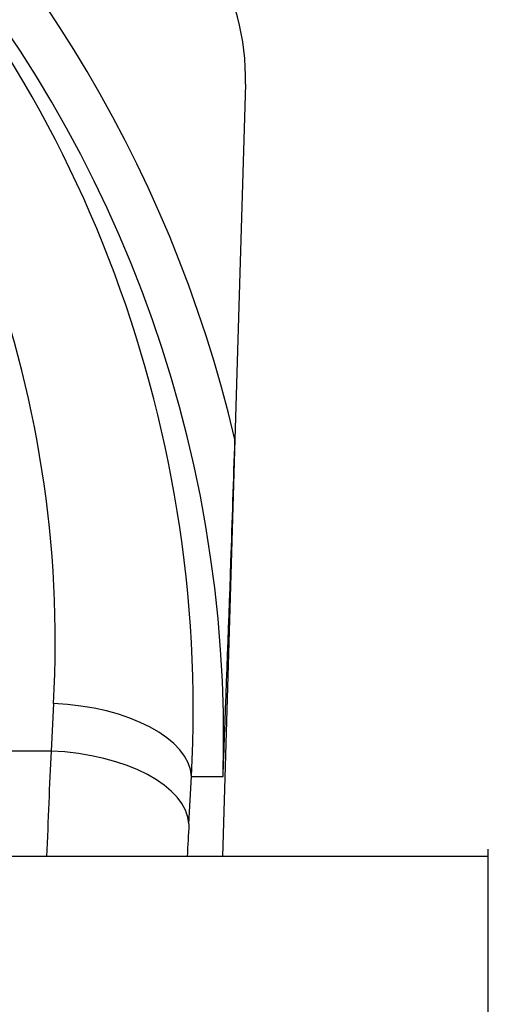
# Model space of a CAD drawing. Units: millimetres. Extents: x -3155 to 3740, y -4447 to 4132.
# Drawn here: x -951 to -849, y -638 to -424 of the extents above; entities that cross this region are included whole.
import ezdxf

# ---------------------------------------------------------------- set-up
doc = ezdxf.new("R2010")
doc.units = ezdxf.units.MM
doc.header["$LTSCALE"] = 70
doc.layers.add('SW_Toestellen', color=2, linetype='Continuous')

msp = doc.modelspace()

# ---------------------------------------------------------------- linework, layer by layer
at = {"layer": 'SW_Toestellen'}
for p, q in [((-902.14, -438.17), (-904.42, -515.37)), ((-904.42, -515.37), (-907.1, -605.94)), ((-943.81, -572.71), (-944.37, -583.03)), ((-944.37, -583.03), (-954.29, -583.03)), ((-914.41, -598.86), (-913.85, -588.55)), ((-913.85, -588.55), (-907, -588.55)), ((-849.37, -605.94), (-1528.63, -605.94))]:
    msp.add_line(p, q, dxfattribs=at)
msp.add_arc((-952.12, -436.7), 50, 358.3083, 32.0479, dxfattribs=at)
for centre, major_axis, ratio, start_param, end_param in [((-1182.15, -580.44), (285.27, 0), 0.999064, 0.23035, 1.506961), ((-1182.15, -580.44), (275.28, 0), 0.998996, 6.253688, 7.790147), ((-1188.75, -580.44), (-200.98, -192.31), 0.978067, 2.337666, 3.174694), ((-1188.75, -565.48), (179.83, 171.05), 0.975413, 5.48088, 6.309146), ((-943.81, -587.66), (29.96, -1.63), 0.497842, 0.049872, 1.597883), ((-941.04, -670.75), (-4.32, -176), 0.035893, 4.191522, 4.336159), ((-944.37, -597.98), (29.96, -1.63), 0.497842, 0.049872, 1.597883), ((-911.08, -671.63), (4.32, 146), 0.043256, 1.050329, 1.105355)]:
    msp.add_ellipse(centre, major_axis=major_axis, ratio=ratio, start_param=start_param, end_param=end_param, dxfattribs=at)
for points, knots in [([(-907, -588.55), (-906.99, -588.52), (-906.99, -588.5), (-906.4, -572.88), (-905.81, -557.04), (-904.98, -533.23), (-904.68, -524.09), (-904.42, -515.37)], [-0.007528, -0.007528, -0.007528, -0.007528, 0, 0, 4.765572, 4.765572, 7.491821, 7.491821, 7.491821, 7.491821]), ([(-849.37, -649.55), (-849.37, -649.53), (-849.37, -649.53), (-849.37, -649.45), (-849.37, -649.39), (-849.37, -649.16), (-849.37, -648.94), (-849.37, -647.94), (-849.37, -646.85), (-849.37, -644.03), (-849.37, -642.26), (-849.37, -638.3), (-849.37, -636.05), (-849.37, -631.38), (-849.37, -628.89), (-849.37, -623.99), (-849.37, -621.52), (-849.37, -616.89), (-849.37, -614.68), (-849.37, -611.3), (-849.37, -609.98), (-849.37, -608.49), (-849.37, -608.14), (-849.37, -607.03), (-849.37, -606.37), (-849.37, -604.99), (-849.37, -604.49), (-849.37, -604.36), (-849.37, -604.36), (-849.37, -604.35)], [0, 0, 0, 0, 0.163594, 0.163594, 0.326333, 0.326333, 0.645733, 0.645733, 1.381658, 1.381658, 2.118224, 2.118224, 2.853948, 2.853948, 3.588891, 3.588891, 4.323078, 4.323078, 5.066079, 5.066079, 5.625189, 5.625189, 5.810345, 5.810345, 6.246806, 6.246806, 6.9659, 6.9659, 7.079041, 7.079041, 7.079041, 7.079041])]:
    msp.add_open_spline(points, degree=3, knots=knots, dxfattribs=at)

doc.saveas('drawing.dxf')
